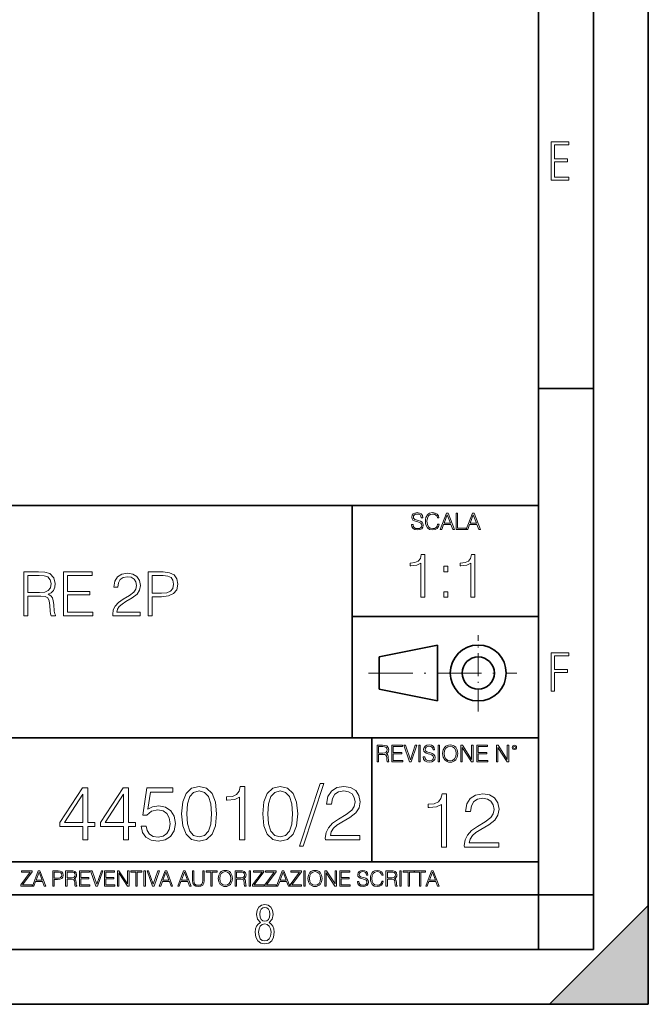
# Model space of a CAD drawing. Extents: x 0 to 420, y 0 to 297.
# Drawn here: x 363 to 420, y 0 to 90 of the extents above; entities that cross this region are included whole.
import ezdxf

# ---------------------------------------------------------------- set-up
doc = ezdxf.new("R2010")
doc.units = 0
doc.linetypes.add('DASHDOT', pattern=[18.5, 12, -3, 0.5, -3])

msp = doc.modelspace()

# ---------------------------------------------------------------- linework, layer by layer
at = {"color": 7, "lineweight": 35}
for p, q in [((420, 0), (420, 297)), ((420, 0), (420, 297)), ((415, 4.99976), (415, 292)), ((410, 9.99976), (410, 287)), ((410, 56.166401), (415, 56.166401)), ((234.999802, 45.500252), (410, 45.500252)), ((393, 24.300249), (393, 45.500252)), ((393, 35.384029), (410, 35.384029)), ((395.458008, 31.689131), (400.769989, 32.769131)), ((400.769989, 27.67433), (400.769989, 32.769131)), ((395.458008, 28.75433), (395.458008, 31.689131)), ((395.458008, 28.75433), (400.769989, 27.67433)), ((254.999802, 24.300249), (410, 24.300249)), ((394.799988, 24.300249), (394.799988, 13.00025)), ((234.999802, 13.00025), (410, 13.00025)), ((25.000401, 9.99976), (410, 9.99976)), ((234.999802, 10.00025), (410, 10.00025)), ((410, 9.99976), (415, 9.99976)), ((410, 4.99976), (410, 9.99976)), ((411, 0), (420, 9)), ((420, 0), (420, 9)), ((267.5, 4.99976), (415, 4.99976)), ((0, 0), (420, 0)), ((0, 0), (420, 0)), ((411, 0), (420, 0))]:
    msp.add_line(p, q, dxfattribs=at)
at = {"color": 7, "linetype": 'DASHDOT', "lineweight": 18, "ltscale": 0.173997}
msp.add_line((404.497986, 26.70113), (404.497986, 33.66103), dxfattribs=at)
at = {"color": 7, "linetype": 'DASHDOT', "lineweight": 18, "ltscale": 0.338425}
msp.add_line((394.484009, 30.221729), (408.020996, 30.221729), dxfattribs=at)
at = {"color": 7, "lineweight": 18}
for points in [[(411.14386, 75.172127), (412.75058, 75.172127), (412.75058, 75.444611), (411.43515, 75.444611), (411.43515, 76.868103), (412.619019, 76.868103), (412.619019, 77.135887), (411.43515, 77.135887), (411.43515, 78.399643), (412.75058, 78.399643), (412.75058, 78.672127), (411.14386, 78.672127)], [(398.408203, 43.764439), (398.408203, 43.754005), (398.443665, 43.545383), (398.552155, 43.393089), (398.727417, 43.301292), (398.967316, 43.267914), (399.18219, 43.29921), (399.34494, 43.384743), (399.447144, 43.520348), (399.484711, 43.701851), (399.455505, 43.862492), (399.369965, 43.98349), (399.223938, 44.0732), (399.013214, 44.142044), (398.837982, 44.185856), (398.723236, 44.223408), (398.646027, 44.275562), (398.600159, 44.346497), (398.585541, 44.442463), (398.606415, 44.561378), (398.673157, 44.651085), (398.781647, 44.705326), (398.929779, 44.726189), (399.084137, 44.703239), (399.200989, 44.638569), (399.271912, 44.534256), (399.299042, 44.392391), (399.440887, 44.392391), (399.403351, 44.584328), (399.303192, 44.728275), (399.146729, 44.817986), (398.936035, 44.849277), (398.729492, 44.817986), (398.575104, 44.736622), (398.477051, 44.60936), (398.443665, 44.446636), (398.468719, 44.288082), (398.543823, 44.177509), (398.671082, 44.098236), (398.85257, 44.039822), (398.994446, 44.004353), (399.150909, 43.954285), (399.259399, 43.893784), (399.321991, 43.808247), (399.342834, 43.687248), (399.31781, 43.564159), (399.244781, 43.47028), (399.12796, 43.409779), (398.969421, 43.391003), (398.789978, 43.416039), (398.658569, 43.489056), (398.577209, 43.605885), (398.550079, 43.764439)], [(400.796936, 43.799904), (400.755219, 43.626747), (400.661346, 43.497398), (400.521576, 43.418121), (400.342133, 43.391003), (400.125183, 43.434814), (399.962463, 43.564159), (399.858154, 43.776955), (399.822662, 44.064854), (399.858154, 44.348583), (399.960358, 44.555119), (400.121002, 44.682381), (400.337982, 44.726189), (400.509033, 44.701157), (400.644653, 44.630222), (400.738525, 44.517567), (400.782349, 44.371529), (400.917938, 44.371529), (400.867889, 44.567635), (400.748962, 44.717846), (400.56955, 44.813812), (400.337982, 44.849277), (400.066772, 44.795036), (399.954102, 44.730362), (399.858154, 44.640656), (399.726715, 44.394478), (399.691254, 44.23801), (399.680817, 44.062767), (399.691254, 43.883354), (399.726715, 43.726887), (399.856049, 43.476536), (400.062592, 43.320068), (400.333801, 43.267914), (400.57373, 43.305466), (400.757294, 43.407692), (400.878296, 43.574589), (400.932556, 43.799904)], [(401.020172, 43.309639), (401.164124, 43.309639), (401.335205, 43.768608), (402.011139, 43.768608), (402.180115, 43.309639), (402.324066, 43.309639), (401.754517, 44.809639), (401.589722, 44.809639)], [(401.381104, 43.891697), (401.671082, 44.663601), (401.963135, 43.891697)], [(402.482605, 43.309639), (403.390137, 43.309639), (403.390137, 43.432728), (402.6203, 43.432728), (402.6203, 44.809639), (402.482605, 44.809639)], [(403.390137, 43.309639), (403.534088, 43.309639), (403.705139, 43.768608), (404.381104, 43.768608), (404.550079, 43.309639), (404.694031, 43.309639), (404.124481, 44.809639), (403.959656, 44.809639)], [(403.751038, 43.891697), (404.041046, 44.663601), (404.333099, 43.891697)], [(399.257355, 37.129879), (399.624542, 37.129879), (399.624542, 41.018612), (399.301849, 41.018612), (399.218414, 40.668125), (399.034821, 40.428905), (398.728851, 40.289822), (398.317169, 40.250881), (398.294922, 40.250881), (398.294922, 40.011658), (398.350525, 40.011658), (398.895752, 40.061729), (399.257355, 40.228626)], [(403.824799, 37.129879), (404.191986, 37.129879), (404.191986, 41.018612), (403.869324, 41.018612), (403.785858, 40.668125), (403.602264, 40.428905), (403.296295, 40.289822), (402.884613, 40.250881), (402.862366, 40.250881), (402.862366, 40.011658), (402.917999, 40.011658), (403.463196, 40.061729), (403.824799, 40.228626)], [(401.360291, 39.466457), (401.727448, 39.466457), (401.727448, 39.96159), (401.360291, 39.96159)], [(363.074402, 35.447609), (363.441589, 35.447609), (363.441589, 37.238987), (364.609863, 37.238987), (365.004852, 37.200043), (365.24408, 37.066525), (365.366486, 36.80505), (365.427673, 36.387802), (365.472168, 35.859291), (365.505554, 35.608944), (365.561188, 35.447609), (365.967316, 35.447609), (365.967316, 35.503242), (365.88385, 35.631199), (365.839355, 35.870419), (365.789276, 36.471252), (365.750336, 36.810612), (365.678009, 37.072086), (365.533386, 37.266804), (365.288574, 37.400322), (365.561188, 37.544968), (365.767029, 37.756371), (365.889435, 38.0401), (365.933929, 38.385021), (365.805969, 38.919098), (365.444366, 39.286274), (364.977051, 39.425354), (364.409607, 39.447609), (363.074402, 39.447609)], [(363.441589, 37.567219), (363.441589, 39.119377), (364.481903, 39.119377), (364.915863, 39.097122), (365.255219, 38.980293), (365.472168, 38.72438), (365.555634, 38.373894), (365.488861, 38.001156), (365.299713, 37.750809), (364.971497, 37.606163), (364.50415, 37.567219)], [(366.673828, 35.447609), (369.360901, 35.447609), (369.360901, 35.775841), (367.041016, 35.775841), (367.041016, 37.339127), (369.099426, 37.339127), (369.099426, 37.667358), (367.041016, 37.667358), (367.041016, 39.119377), (369.294159, 39.119377), (369.294159, 39.447609), (366.673828, 39.447609)], [(371.17453, 35.447609), (373.683594, 35.447609), (373.683594, 35.759151), (371.536163, 35.759151), (371.602905, 36.031754), (371.769806, 36.282101), (372.020142, 36.510197), (372.370636, 36.738289), (372.949219, 37.066525), (373.394287, 37.411449), (373.62793, 37.778625), (373.705841, 38.212559), (373.622375, 38.674313), (373.383179, 39.030361), (373.010437, 39.252895), (372.526428, 39.336342), (371.997925, 39.24733), (371.608459, 38.996983), (371.358124, 38.596428), (371.26355, 38.045662), (371.630737, 38.045662), (371.686371, 38.46291), (371.858826, 38.763325), (372.136993, 38.941349), (372.515289, 39.00811), (372.854645, 38.952477), (373.116119, 38.796703), (373.277466, 38.540794), (373.338654, 38.201435), (373.277466, 37.873199), (373.099426, 37.595036), (372.693298, 37.294621), (372.125854, 36.955257), (371.703064, 36.649277), (371.402649, 36.326607), (371.224609, 35.970558), (371.168976, 35.564438)], [(374.390106, 35.447609), (374.757294, 35.447609), (374.757294, 37.183353), (375.608459, 37.183353), (376.259369, 37.250111), (376.726685, 37.461517), (377.004852, 37.817566), (377.099426, 38.323826), (377.015991, 38.813396), (376.765625, 39.163883), (376.359528, 39.375286), (375.786499, 39.447609), (374.390106, 39.447609)], [(374.757294, 37.511585), (374.757294, 39.119377), (375.769806, 39.119377), (376.192627, 39.069305), (376.487488, 38.92466), (376.659943, 38.679874), (376.72113, 38.329388), (376.648804, 37.945522), (376.448547, 37.695175), (376.103607, 37.550529), (375.614044, 37.511585)], [(401.360291, 37.129879), (401.727448, 37.129879), (401.727448, 37.625011), (401.360291, 37.625011)], [(411.14386, 28.569124), (411.43515, 28.569124), (411.43515, 30.265097), (412.619019, 30.265097), (412.619019, 30.532883), (411.43515, 30.532883), (411.43515, 31.79664), (412.75058, 31.79664), (412.75058, 32.069122), (411.14386, 32.069122)], [(395.266907, 22.126818), (395.404602, 22.126818), (395.404602, 22.798584), (395.842712, 22.798584), (395.990814, 22.783981), (396.080536, 22.733912), (396.126434, 22.635859), (396.149384, 22.479391), (396.166077, 22.281199), (396.178589, 22.187319), (396.199463, 22.126818), (396.351746, 22.126818), (396.351746, 22.14768), (396.320465, 22.195663), (396.303772, 22.285372), (396.284973, 22.510685), (396.270386, 22.637943), (396.243256, 22.735996), (396.189026, 22.809015), (396.097229, 22.859085), (396.199463, 22.913326), (396.276642, 22.992603), (396.32254, 23.099001), (396.339233, 23.228348), (396.291229, 23.428625), (396.15564, 23.566317), (395.980408, 23.618473), (395.767609, 23.626818), (395.266907, 23.626818)], [(395.404602, 22.921671), (395.404602, 23.503731), (395.794708, 23.503731), (395.957458, 23.495384), (396.084717, 23.451574), (396.166077, 23.355608), (396.197357, 23.224174), (396.172333, 23.084398), (396.10141, 22.990517), (395.978302, 22.936275), (395.80307, 22.921671)], [(396.616699, 22.126818), (397.624359, 22.126818), (397.624359, 22.249905), (396.754395, 22.249905), (396.754395, 22.836136), (397.526306, 22.836136), (397.526306, 22.959225), (396.754395, 22.959225), (396.754395, 23.503731), (397.599304, 23.503731), (397.599304, 23.626818), (396.616699, 23.626818)], [(398.231445, 22.126818), (398.379547, 22.126818), (398.899017, 23.626818), (398.759247, 23.626818), (398.306549, 22.302061), (397.853821, 23.626818), (397.709869, 23.626818)], [(399.07428, 22.126818), (399.211975, 22.126818), (399.211975, 23.626818), (399.07428, 23.626818)], [(399.48526, 22.581615), (399.48526, 22.571184), (399.520721, 22.362562), (399.629211, 22.210266), (399.804443, 22.118473), (400.044373, 22.085093), (400.259247, 22.116386), (400.421967, 22.201921), (400.5242, 22.337526), (400.561768, 22.51903), (400.532562, 22.679668), (400.447021, 22.800671), (400.300964, 22.890379), (400.090271, 22.959225), (399.915039, 23.003035), (399.800293, 23.040586), (399.723083, 23.092743), (399.677185, 23.163673), (399.662598, 23.259642), (399.683441, 23.378555), (399.750214, 23.468264), (399.858704, 23.522507), (400.006836, 23.543369), (400.161194, 23.52042), (400.278046, 23.455748), (400.348969, 23.351435), (400.376099, 23.209572), (400.517944, 23.209572), (400.480408, 23.401505), (400.380249, 23.545454), (400.223785, 23.635162), (400.013092, 23.666456), (399.806549, 23.635162), (399.652161, 23.553799), (399.554108, 23.42654), (399.520721, 23.263813), (399.545776, 23.105261), (399.62088, 22.99469), (399.748138, 22.915413), (399.929626, 22.856998), (400.071503, 22.821533), (400.227966, 22.771463), (400.336456, 22.710962), (400.399017, 22.625427), (400.419891, 22.504425), (400.394867, 22.381338), (400.321838, 22.287458), (400.205017, 22.226957), (400.046448, 22.208181), (399.867035, 22.233215), (399.735596, 22.306234), (399.654236, 22.423063), (399.627136, 22.581615)], [(400.832977, 22.126818), (400.970673, 22.126818), (400.970673, 23.626818), (400.832977, 23.626818)], [(401.252289, 22.875774), (401.262726, 22.698444), (401.300293, 22.544064), (401.437988, 22.295803), (401.654938, 22.139336), (401.788452, 22.099697), (401.93866, 22.085093), (402.086792, 22.099697), (402.220306, 22.139336), (402.339233, 22.204008), (402.439362, 22.295803), (402.518646, 22.408459), (402.577057, 22.544064), (402.612518, 22.698444), (402.627136, 22.875774), (402.614624, 23.051018), (402.577057, 23.205399), (402.518646, 23.341003), (402.439362, 23.455748), (402.339233, 23.545454), (402.220306, 23.610128), (402.086792, 23.651852), (401.93866, 23.666456), (401.788452, 23.651852), (401.654938, 23.610128), (401.538116, 23.545454), (401.437988, 23.455748), (401.300293, 23.205399), (401.262726, 23.048931)], [(401.394165, 22.875774), (401.433807, 23.155329), (401.544373, 23.366039), (401.717529, 23.497471), (401.93866, 23.543369), (402.161896, 23.497471), (402.332977, 23.366039), (402.445618, 23.157415), (402.48526, 22.875774), (402.445618, 22.592047), (402.332977, 22.383425), (402.161896, 22.251991), (401.93866, 22.208181), (401.715454, 22.251991), (401.544373, 22.383425), (401.431702, 22.592047)], [(402.89624, 22.126818), (403.033936, 22.126818), (403.033936, 23.414022), (403.87677, 22.126818), (404.029083, 22.126818), (404.029083, 23.626818), (403.891388, 23.626818), (403.891388, 22.339613), (403.048553, 23.626818), (402.89624, 23.626818)], [(404.36496, 22.126818), (405.37262, 22.126818), (405.37262, 22.249905), (404.502655, 22.249905), (404.502655, 22.836136), (405.274567, 22.836136), (405.274567, 22.959225), (404.502655, 22.959225), (404.502655, 23.503731), (405.347565, 23.503731), (405.347565, 23.626818), (404.36496, 23.626818)], [(406.148682, 22.126818), (406.286377, 22.126818), (406.286377, 23.414022), (407.129211, 22.126818), (407.281494, 22.126818), (407.281494, 23.626818), (407.143829, 23.626818), (407.143829, 22.339613), (406.300964, 23.626818), (406.148682, 23.626818)], [(407.596527, 23.428625), (407.611145, 23.351435), (407.652863, 23.288849), (407.792633, 23.232519), (407.932404, 23.288849), (407.974121, 23.351435), (407.990814, 23.428625), (407.974121, 23.503731), (407.932404, 23.568403), (407.867737, 23.610128), (407.792633, 23.626818), (407.715454, 23.610128), (407.652863, 23.568403)], [(407.692505, 23.430712), (407.72171, 23.501644), (407.792633, 23.532938), (407.861481, 23.501644), (407.892761, 23.430712), (407.863556, 23.359779), (407.792633, 23.330572), (407.719604, 23.357695)], [(377.453613, 17.378405), (377.557922, 16.293564), (377.863892, 15.507751), (378.364594, 15.034872), (379.046112, 14.874928), (379.720642, 15.027918), (380.228302, 15.507751), (380.534271, 16.28661), (380.645538, 17.37145), (380.534271, 18.449337), (380.228302, 19.235149), (379.720642, 19.708029), (379.046112, 19.874928), (378.364594, 19.714983), (377.863892, 19.242104), (377.557922, 18.456291)], [(382.745697, 15.014009), (383.204651, 15.014009), (383.204651, 19.874928), (382.801331, 19.874928), (382.697021, 19.436819), (382.467529, 19.137793), (382.085052, 18.96394), (381.570435, 18.91526), (381.542633, 18.91526), (381.542633, 18.616234), (381.612183, 18.616234), (382.293671, 18.678822), (382.745697, 18.887445)], [(384.852783, 17.378405), (384.957092, 16.293564), (385.263062, 15.507751), (385.763763, 15.034872), (386.445282, 14.874928), (387.119812, 15.027918), (387.627472, 15.507751), (387.933441, 16.28661), (388.044708, 17.37145), (387.933441, 18.449337), (387.627472, 19.235149), (387.119812, 19.708029), (386.445282, 19.874928), (385.763763, 19.714983), (385.263062, 19.242104), (384.957092, 18.456291)], [(390.075317, 20.146137), (388.204651, 14.429865), (388.54541, 14.429865), (390.409119, 20.146137)], [(390.562103, 15.014009), (393.698395, 15.014009), (393.698395, 15.40344), (391.014099, 15.40344), (391.097565, 15.74419), (391.306183, 16.057125), (391.61911, 16.342243), (392.05722, 16.627361), (392.780457, 17.037653), (393.336792, 17.468807), (393.628845, 17.927778), (393.726227, 18.4702), (393.621887, 19.04739), (393.322876, 19.492451), (392.856964, 19.770615), (392.251953, 19.874928), (391.591309, 19.763662), (391.104523, 19.450727), (390.791595, 18.950031), (390.67337, 18.261576), (391.132324, 18.261576), (391.201874, 18.783133), (391.41745, 19.158655), (391.765167, 19.381186), (392.238037, 19.464636), (392.662231, 19.395094), (392.989075, 19.200378), (393.190735, 18.880491), (393.267242, 18.456291), (393.190735, 18.045998), (392.968231, 17.698294), (392.460571, 17.322771), (391.751251, 16.898571), (391.222748, 16.516096), (390.847229, 16.112759), (390.624695, 15.667695), (390.555145, 15.160046)], [(368.448059, 15.014009), (368.907013, 15.014009), (368.907013, 16.21707), (369.546814, 16.21707), (369.546814, 16.585636), (368.907013, 16.585636), (368.907013, 19.735846), (368.413269, 19.735846), (366.354858, 16.585636), (366.354858, 16.21707), (368.448059, 16.21707)], [(368.448059, 16.585636), (366.772125, 16.585636), (368.448059, 19.158655)], [(372.147644, 15.014009), (372.606598, 15.014009), (372.606598, 16.21707), (373.246368, 16.21707), (373.246368, 16.585636), (372.606598, 16.585636), (372.606598, 19.735846), (372.112854, 19.735846), (370.054443, 16.585636), (370.054443, 16.21707), (372.147644, 16.21707)], [(372.147644, 16.585636), (370.47171, 16.585636), (372.147644, 19.158655)], [(373.760986, 16.265747), (373.886169, 15.681603), (374.206055, 15.243495), (374.678925, 14.972285), (375.30481, 14.874928), (375.958496, 14.993147), (376.452209, 15.306082), (376.772125, 15.813731), (376.883392, 16.495234), (376.772125, 17.155872), (376.466125, 17.663523), (375.986298, 17.983412), (375.367371, 18.101631), (374.790192, 18.018181), (374.372955, 17.788696), (374.609375, 19.367277), (376.660858, 19.367277), (376.660858, 19.735846), (374.282532, 19.735846), (373.913971, 17.253231), (374.296448, 17.253231), (374.699799, 17.607889), (375.290894, 17.733063), (375.756805, 17.64266), (376.111481, 17.392313), (376.327057, 16.99593), (376.410492, 16.474371), (376.334015, 15.952813), (376.118439, 15.570337), (375.770721, 15.326944), (375.318695, 15.243495), (374.866699, 15.313036), (374.52594, 15.521659), (374.303406, 15.841548), (374.213013, 16.265747)], [(377.926483, 17.378405), (377.989075, 18.296347), (378.197693, 18.950031), (378.54541, 19.332508), (379.046112, 19.464636), (379.539856, 19.332508), (379.894501, 18.950031), (380.103119, 18.296347), (380.172668, 17.378405), (380.103119, 16.446554), (379.894501, 15.799823), (379.539856, 15.410394), (379.046112, 15.285219), (378.54541, 15.410394), (378.197693, 15.799823), (377.989075, 16.453508)], [(385.325653, 17.378405), (385.388245, 18.296347), (385.596863, 18.950031), (385.94458, 19.332508), (386.445282, 19.464636), (386.939026, 19.332508), (387.293671, 18.950031), (387.502289, 18.296347), (387.571838, 17.378405), (387.502289, 16.446554), (387.293671, 15.799823), (386.939026, 15.410394), (386.445282, 15.285219), (385.94458, 15.410394), (385.596863, 15.799823), (385.388245, 16.453508)], [(401.143829, 14.342888), (401.602814, 14.342888), (401.602814, 19.203806), (401.199463, 19.203806), (401.095154, 18.765697), (400.865662, 18.466671), (400.483185, 18.292818), (399.968597, 18.244139), (399.940765, 18.244139), (399.940765, 17.945114), (400.010315, 17.945114), (400.691803, 18.0077), (401.143829, 18.216324)], [(403.230072, 14.342888), (406.366364, 14.342888), (406.366364, 14.732318), (403.682068, 14.732318), (403.765533, 15.073069), (403.974152, 15.386003), (404.287079, 15.671122), (404.725189, 15.95624), (405.448425, 16.366531), (406.004761, 16.797686), (406.296814, 17.256657), (406.394165, 17.799076), (406.289856, 18.376266), (405.990845, 18.821331), (405.524902, 19.099495), (404.919891, 19.203806), (404.259277, 19.092541), (403.772491, 18.779606), (403.459534, 18.27891), (403.341339, 17.590454), (403.800293, 17.590454), (403.869843, 18.112011), (404.085419, 18.487534), (404.433105, 18.710064), (404.906006, 18.793514), (405.3302, 18.723972), (405.657043, 18.529259), (405.858704, 18.20937), (405.935211, 17.785168), (405.858704, 17.374876), (405.636169, 17.027172), (405.12854, 16.651649), (404.41922, 16.227449), (403.890686, 15.844975), (403.515167, 15.441636), (403.292633, 14.996573), (403.223114, 14.488924)], [(362.788177, 10.781829), (363.827942, 10.781829), (363.827942, 10.89671), (362.940063, 10.89671), (363.814331, 12.070842), (363.814331, 12.181828), (362.85437, 12.181828), (362.85437, 12.066947), (363.654663, 12.066947), (362.788177, 10.900605)], [(363.853271, 10.781829), (363.98761, 10.781829), (364.147278, 11.210201), (364.778137, 11.210201), (364.935852, 10.781829), (365.070221, 10.781829), (364.538635, 12.181828), (364.384827, 12.181828)], [(364.190125, 11.325084), (364.460754, 12.045528), (364.733368, 11.325084)], [(365.704987, 10.781829), (365.833496, 10.781829), (365.833496, 11.389339), (366.131409, 11.389339), (366.359253, 11.412705), (366.522797, 11.486697), (366.620148, 11.611315), (366.653259, 11.788505), (366.624023, 11.959854), (366.536438, 12.082524), (366.394287, 12.156516), (366.193726, 12.181828), (365.704987, 12.181828)], [(365.833496, 11.504221), (365.833496, 12.066947), (366.187866, 12.066947), (366.335876, 12.049423), (366.439087, 11.998796), (366.49942, 11.913122), (366.520844, 11.790452), (366.495544, 11.656098), (366.425415, 11.568477), (366.304718, 11.517851), (366.133362, 11.504221)], [(366.881073, 10.781829), (367.009583, 10.781829), (367.009583, 11.408811), (367.418488, 11.408811), (367.556732, 11.395181), (367.640442, 11.348449), (367.683289, 11.256933), (367.704712, 11.110897), (367.720276, 10.925918), (367.731995, 10.838296), (367.751465, 10.781829), (367.893585, 10.781829), (367.893585, 10.8013), (367.86438, 10.846085), (367.848816, 10.929812), (367.831299, 11.140104), (367.817627, 11.258881), (367.792328, 11.350396), (367.741699, 11.418547), (367.656036, 11.465278), (367.751465, 11.515904), (367.823486, 11.589895), (367.866333, 11.6892), (367.881897, 11.809923), (367.837097, 11.99685), (367.710571, 12.125361), (367.546997, 12.17404), (367.348389, 12.181828), (366.881073, 12.181828)], [(367.009583, 11.523693), (367.009583, 12.066947), (367.373718, 12.066947), (367.525574, 12.059158), (367.644348, 12.018269), (367.720276, 11.928699), (367.749512, 11.806029), (367.726135, 11.67557), (367.659912, 11.587949), (367.545044, 11.537323), (367.38147, 11.523693)], [(368.140869, 10.781829), (369.08136, 10.781829), (369.08136, 10.89671), (368.269409, 10.89671), (368.269409, 11.443859), (368.989838, 11.443859), (368.989838, 11.558742), (368.269409, 11.558742), (368.269409, 12.066947), (369.057983, 12.066947), (369.057983, 12.181828), (368.140869, 12.181828)], [(369.647949, 10.781829), (369.786224, 10.781829), (370.271057, 12.181828), (370.140594, 12.181828), (369.718079, 10.94539), (369.295532, 12.181828), (369.161194, 12.181828)], [(370.424896, 10.781829), (371.365356, 10.781829), (371.365356, 10.89671), (370.553406, 10.89671), (370.553406, 11.443859), (371.273865, 11.443859), (371.273865, 11.558742), (370.553406, 11.558742), (370.553406, 12.066947), (371.34198, 12.066947), (371.34198, 12.181828), (370.424896, 12.181828)], [(371.602905, 10.781829), (371.731445, 10.781829), (371.731445, 11.98322), (372.518066, 10.781829), (372.660217, 10.781829), (372.660217, 12.181828), (372.531708, 12.181828), (372.531708, 10.980438), (371.745056, 12.181828), (371.602905, 12.181828)], [(373.271606, 10.781829), (373.400146, 10.781829), (373.400146, 12.066947), (373.836304, 12.066947), (373.836304, 12.181828), (372.835449, 12.181828), (372.835449, 12.066947), (373.271606, 12.066947)], [(374.019348, 10.781829), (374.147827, 10.781829), (374.147827, 12.181828), (374.019348, 12.181828)], [(374.80011, 10.781829), (374.938385, 10.781829), (375.423218, 12.181828), (375.292755, 12.181828), (374.870239, 10.94539), (374.447693, 12.181828), (374.313354, 12.181828)], [(375.41156, 10.781829), (375.545898, 10.781829), (375.705566, 11.210201), (376.336426, 11.210201), (376.494141, 10.781829), (376.62851, 10.781829), (376.096924, 12.181828), (375.943115, 12.181828)], [(375.748413, 11.325084), (376.019043, 12.045528), (376.291656, 11.325084)], [(377.097778, 10.781829), (377.232117, 10.781829), (377.391785, 11.210201), (378.022675, 11.210201), (378.180389, 10.781829), (378.314758, 10.781829), (377.783173, 12.181828), (377.629333, 12.181828)], [(377.434631, 11.325084), (377.705292, 12.045528), (377.977905, 11.325084)], [(378.453003, 12.181828), (378.453003, 11.282246), (378.486084, 11.046641), (378.585388, 10.877239), (378.750916, 10.777935), (378.984558, 10.742886), (379.216278, 10.777935), (379.381775, 10.877239), (379.483032, 11.046641), (379.518066, 11.282246), (379.518066, 12.181828), (379.389587, 12.181828), (379.389587, 11.29977), (379.366211, 11.103108), (379.294159, 10.964861), (379.169556, 10.88308), (378.984558, 10.857768), (378.797638, 10.88308), (378.673035, 10.964861), (378.602905, 11.103108), (378.581512, 11.29977), (378.581512, 12.181828)], [(380.117798, 10.781829), (380.246338, 10.781829), (380.246338, 12.066947), (380.682495, 12.066947), (380.682495, 12.181828), (379.681641, 12.181828), (379.681641, 12.066947), (380.117798, 12.066947)], [(380.79541, 11.480855), (380.805176, 11.315348), (380.84021, 11.171259), (380.968719, 10.939548), (381.171204, 10.793511), (381.295837, 10.756516), (381.436035, 10.742886), (381.57428, 10.756516), (381.698914, 10.793511), (381.809875, 10.853873), (381.903351, 10.939548), (381.977356, 11.044694), (382.03186, 11.171259), (382.064941, 11.315348), (382.078613, 11.480855), (382.066895, 11.644416), (382.03186, 11.788505), (381.977356, 11.91507), (381.903351, 12.022162), (381.809875, 12.10589), (381.698914, 12.166252), (381.57428, 12.205194), (381.436035, 12.218824), (381.295837, 12.205194), (381.171204, 12.166252), (381.062195, 12.10589), (380.968719, 12.022162), (380.84021, 11.788505), (380.805176, 11.642468)], [(380.927826, 11.480855), (380.964844, 11.741774), (381.068024, 11.938436), (381.229614, 12.061106), (381.436035, 12.103943), (381.644379, 12.061106), (381.804047, 11.938436), (381.90918, 11.74372), (381.946167, 11.480855), (381.90918, 11.216043), (381.804047, 11.021328), (381.644379, 10.898658), (381.436035, 10.857768), (381.227692, 10.898658), (381.068024, 11.021328), (380.962891, 11.216043)], [(382.329773, 10.781829), (382.458313, 10.781829), (382.458313, 11.408811), (382.867188, 11.408811), (383.005432, 11.395181), (383.089172, 11.348449), (383.132019, 11.256933), (383.153442, 11.110897), (383.169006, 10.925918), (383.180695, 10.838296), (383.200165, 10.781829), (383.342285, 10.781829), (383.342285, 10.8013), (383.31311, 10.846085), (383.297516, 10.929812), (383.279999, 11.140104), (383.266357, 11.258881), (383.241028, 11.350396), (383.19043, 11.418547), (383.104736, 11.465278), (383.200165, 11.515904), (383.272217, 11.589895), (383.315033, 11.6892), (383.330627, 11.809923), (383.285828, 11.99685), (383.159271, 12.125361), (382.995728, 12.17404), (382.797119, 12.181828), (382.329773, 12.181828)], [(382.458313, 11.523693), (382.458313, 12.066947), (382.822418, 12.066947), (382.974304, 12.059158), (383.093079, 12.018269), (383.169006, 11.928699), (383.198212, 11.806029), (383.174866, 11.67557), (383.108643, 11.587949), (382.993774, 11.537323), (382.8302, 11.523693)], [(383.599335, 10.781829), (383.727844, 10.781829), (383.727844, 12.181828), (383.599335, 12.181828)], [(383.928406, 10.781829), (384.96817, 10.781829), (384.96817, 10.89671), (384.080261, 10.89671), (384.954529, 12.070842), (384.954529, 12.181828), (383.994598, 12.181828), (383.994598, 12.066947), (384.794861, 12.066947), (383.928406, 10.900605)], [(385.036316, 10.781829), (386.076111, 10.781829), (386.076111, 10.89671), (385.188202, 10.89671), (386.062469, 12.070842), (386.062469, 12.181828), (385.102539, 12.181828), (385.102539, 12.066947), (385.902802, 12.066947), (385.036316, 10.900605)], [(386.10141, 10.781829), (386.235779, 10.781829), (386.395447, 11.210201), (387.026306, 11.210201), (387.184021, 10.781829), (387.318359, 10.781829), (386.786804, 12.181828), (386.632996, 12.181828)], [(386.438263, 11.325084), (386.708923, 12.045528), (386.981506, 11.325084)], [(387.343689, 10.781829), (388.383484, 10.781829), (388.383484, 10.89671), (387.495575, 10.89671), (388.369843, 12.070842), (388.369843, 12.181828), (387.409912, 12.181828), (387.409912, 12.066947), (388.210175, 12.066947), (387.343689, 10.900605)], [(388.584045, 10.781829), (388.712524, 10.781829), (388.712524, 12.181828), (388.584045, 12.181828)], [(388.975403, 11.480855), (388.985138, 11.315348), (389.020203, 11.171259), (389.148682, 10.939548), (389.351196, 10.793511), (389.47583, 10.756516), (389.616028, 10.742886), (389.754272, 10.756516), (389.878876, 10.793511), (389.989868, 10.853873), (390.083313, 10.939548), (390.157318, 11.044694), (390.211853, 11.171259), (390.244934, 11.315348), (390.258575, 11.480855), (390.246887, 11.644416), (390.211853, 11.788505), (390.157318, 11.91507), (390.083313, 12.022162), (389.989868, 12.10589), (389.878876, 12.166252), (389.754272, 12.205194), (389.616028, 12.218824), (389.47583, 12.205194), (389.351196, 12.166252), (389.242157, 12.10589), (389.148682, 12.022162), (389.020203, 11.788505), (388.985138, 11.642468)], [(389.107788, 11.480855), (389.144806, 11.741774), (389.247986, 11.938436), (389.409607, 12.061106), (389.616028, 12.103943), (389.824341, 12.061106), (389.984009, 11.938436), (390.089172, 11.74372), (390.12616, 11.480855), (390.089172, 11.216043), (389.984009, 11.021328), (389.824341, 10.898658), (389.616028, 10.857768), (389.407654, 10.898658), (389.247986, 11.021328), (389.142853, 11.216043)], [(390.509766, 10.781829), (390.638275, 10.781829), (390.638275, 11.98322), (391.424927, 10.781829), (391.567078, 10.781829), (391.567078, 12.181828), (391.438538, 12.181828), (391.438538, 10.980438), (390.651917, 12.181828), (390.509766, 12.181828)], [(391.880554, 10.781829), (392.821014, 10.781829), (392.821014, 10.89671), (392.009064, 10.89671), (392.009064, 11.443859), (392.729492, 11.443859), (392.729492, 11.558742), (392.009064, 11.558742), (392.009064, 12.066947), (392.797668, 12.066947), (392.797668, 12.181828), (391.880554, 12.181828)], [(393.477203, 11.206307), (393.477203, 11.196571), (393.510315, 11.001857), (393.611572, 10.859715), (393.775116, 10.77404), (393.999023, 10.742886), (394.199585, 10.772093), (394.351501, 10.851926), (394.446899, 10.978491), (394.481934, 11.147893), (394.454681, 11.297823), (394.374847, 11.410758), (394.238525, 11.494485), (394.04187, 11.558742), (393.878326, 11.599631), (393.77124, 11.63468), (393.699188, 11.683359), (393.656342, 11.749562), (393.6427, 11.83913), (393.66217, 11.950118), (393.724487, 12.033846), (393.825745, 12.084472), (393.963989, 12.103943), (394.108093, 12.082524), (394.217133, 12.022162), (394.283325, 11.924806), (394.308655, 11.792399), (394.44104, 11.792399), (394.406006, 11.971537), (394.312531, 12.10589), (394.166504, 12.189617), (393.969849, 12.218824), (393.777069, 12.189617), (393.632996, 12.113679), (393.541443, 11.994903), (393.510315, 11.843025), (393.533691, 11.695042), (393.60376, 11.591843), (393.722534, 11.517851), (393.891968, 11.463331), (394.024353, 11.430229), (394.17041, 11.383498), (394.271667, 11.32703), (394.330078, 11.247197), (394.349548, 11.134263), (394.326172, 11.019381), (394.257996, 10.931759), (394.148987, 10.875292), (394.000977, 10.857768), (393.833557, 10.881133), (393.710876, 10.949284), (393.634949, 11.058324), (393.609619, 11.206307)], [(395.706696, 11.239408), (395.667755, 11.077795), (395.580139, 10.957072), (395.449677, 10.88308), (395.282227, 10.857768), (395.079712, 10.898658), (394.927856, 11.019381), (394.830505, 11.21799), (394.797363, 11.486697), (394.830505, 11.751509), (394.925903, 11.944277), (395.075806, 12.063053), (395.27832, 12.103943), (395.437988, 12.080577), (395.564575, 12.014374), (395.652161, 11.909228), (395.693054, 11.772927), (395.819641, 11.772927), (395.772888, 11.955959), (395.661926, 12.096154), (395.494446, 12.185723), (395.27832, 12.218824), (395.025208, 12.168199), (394.920044, 12.107838), (394.830505, 12.02411), (394.707825, 11.794346), (394.674713, 11.64831), (394.664978, 11.48475), (394.674713, 11.317295), (394.707825, 11.171259), (394.828552, 10.937601), (395.021301, 10.791565), (395.274414, 10.742886), (395.498352, 10.777935), (395.669708, 10.873344), (395.782654, 11.029117), (395.833252, 11.239408)], [(396.080566, 10.781829), (396.209045, 10.781829), (396.209045, 11.408811), (396.617981, 11.408811), (396.756226, 11.395181), (396.839935, 11.348449), (396.882751, 11.256933), (396.904175, 11.110897), (396.919769, 10.925918), (396.931458, 10.838296), (396.950928, 10.781829), (397.093079, 10.781829), (397.093079, 10.8013), (397.063843, 10.846085), (397.048279, 10.929812), (397.030762, 11.140104), (397.01712, 11.258881), (396.991821, 11.350396), (396.941193, 11.418547), (396.85553, 11.465278), (396.950928, 11.515904), (397.022949, 11.589895), (397.065796, 11.6892), (397.08136, 11.809923), (397.036591, 11.99685), (396.910034, 12.125361), (396.74646, 12.17404), (396.547852, 12.181828), (396.080566, 12.181828)], [(396.209045, 11.523693), (396.209045, 12.066947), (396.573181, 12.066947), (396.725037, 12.059158), (396.843811, 12.018269), (396.919769, 11.928699), (396.948975, 11.806029), (396.925598, 11.67557), (396.859406, 11.587949), (396.744507, 11.537323), (396.580963, 11.523693)], [(397.350098, 10.781829), (397.478607, 10.781829), (397.478607, 12.181828), (397.350098, 12.181828)], [(398.099731, 10.781829), (398.228271, 10.781829), (398.228271, 12.066947), (398.664429, 12.066947), (398.664429, 12.181828), (397.663574, 12.181828), (397.663574, 12.066947), (398.099731, 12.066947)], [(399.13562, 10.781829), (399.26416, 10.781829), (399.26416, 12.066947), (399.700317, 12.066947), (399.700317, 12.181828), (398.699463, 12.181828), (398.699463, 12.066947), (399.13562, 12.066947)], [(399.708099, 10.781829), (399.842468, 10.781829), (400.002136, 11.210201), (400.632996, 11.210201), (400.79071, 10.781829), (400.925049, 10.781829), (400.393494, 12.181828), (400.239685, 12.181828)], [(400.044952, 11.325084), (400.315613, 12.045528), (400.588196, 11.325084)], [(384.656067, 7.458982), (384.444672, 7.32274), (384.294342, 7.125424), (384.200378, 6.871733), (384.17218, 6.566364), (384.228577, 6.115357), (384.402374, 5.786499), (384.674866, 5.584485), (385.041321, 5.514015), (385.403046, 5.584485), (385.675537, 5.786499), (385.844666, 6.115357), (385.905731, 6.566364), (385.872864, 6.871733), (385.7836, 7.125424), (385.628571, 7.32274), (385.421844, 7.458982), (385.708435, 7.764351), (385.802399, 8.201263), (385.746002, 8.577103), (385.595673, 8.858982), (385.356079, 9.037505), (385.041321, 9.098579), (384.721863, 9.037505), (384.482269, 8.858982), (384.331909, 8.577103), (384.280243, 8.201263), (384.374207, 7.759653)], [(385.497009, 8.220056), (385.464142, 7.942874), (385.374878, 7.740861), (385.229248, 7.614015), (385.041321, 7.571733), (384.843994, 7.614015), (384.703064, 7.740861), (384.6091, 7.942874), (384.580902, 8.220056), (384.6091, 8.483143), (384.703064, 8.680458), (384.848694, 8.802606), (385.041321, 8.844888), (385.229248, 8.802606), (385.374878, 8.680458), (385.464142, 8.483143)], [(385.605072, 6.566364), (385.562805, 6.228109), (385.450043, 5.979116), (385.266815, 5.82878), (385.022522, 5.777102), (384.797028, 5.82878), (384.623199, 5.983814), (384.510437, 6.232807), (384.47287, 6.571062), (384.510437, 6.885827), (384.627899, 7.125424), (384.811127, 7.27576), (385.041321, 7.332136), (385.266815, 7.27576), (385.445343, 7.125424), (385.562805, 6.885827)]]:
    msp.add_lwpolyline(points, close=True, dxfattribs=at)
at = {"color": 7, "lineweight": 35}
for radius in [2.548, 1.468]:
    msp.add_circle((404.497986, 30.221729), radius, dxfattribs=at)
at = {"color": 7, "lineweight": 5}
msp.add_solid([(420, 0), (411, 0), (420, 9)], dxfattribs=at)

doc.saveas('drawing.dxf')
